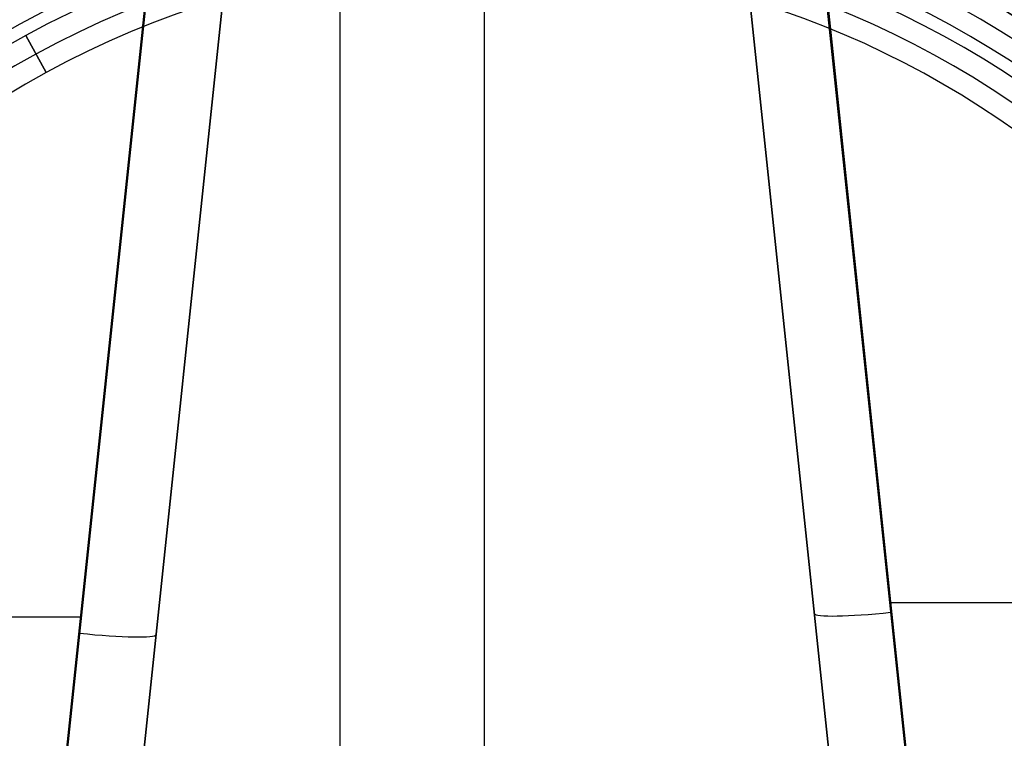
# Model space of a CAD drawing. Units: millimetres. Extents: x -623 to 614, y -938 to 20.
# Drawn here: x -36 to 41, y -671 to -615 of the extents above; entities that cross this region are included whole.
import ezdxf

# ---------------------------------------------------------------- set-up
doc = ezdxf.new("R2010")
doc.units = ezdxf.units.MM
doc.header["$MEASUREMENT"] = 0
doc.layers.add('IGES level 10000', color=7, linetype='Continuous', true_color=0xffffff)

msp = doc.modelspace()

# ---------------------------------------------------------------- linework, layer by layer
at = {"layer": 'IGES level 10000', "color": 9, "true_color": 0xc1c4c0}
for p, q in [((39.661, -737.22, 1051.54), (23.755, -585.884, 1064.78)), ((23.755, -585.884, 1064.78), (39.661, -737.22, 1051.54)), ((17.941, -587.446, 1058.675), (33.694, -737.324, 1045.562)), ((33.694, -737.324, 1045.562), (17.941, -587.446, 1058.675)), ((-11.238, -909.107, 1100), (-11.238, -589.384, 1100)), ((-39.326, -737.22, 1051.54), (-23.877, -590.232, 1064.399)), ((-23.877, -590.232, 1064.399), (-39.326, -737.22, 1051.54)), ((-33.359, -737.324, 1045.562), (-17.871, -589.969, 1058.454)), ((-17.871, -589.969, 1058.454), (-33.359, -737.324, 1045.562)), ((34.462, -744.627, 982.338), (18.889, -596.46, 982.338)), ((-18.697, -597.828, 982.227), (-34.126, -744.627, 982.227)), ((19.842, -605.528, 906), (34.462, -744.627, 906)), ((34.462, -744.627, 906), (19.842, -605.528, 906)), ((-19.518, -605.643, 906), (-34.126, -744.627, 906)), ((-34.126, -744.627, 906), (-19.518, -605.643, 906)), ((-40.093, -744, 900), (-25.653, -606.61, 900)), ((-25.653, -606.61, 900), (-40.093, -744, 900)), ((40.429, -744, 900), (25.985, -606.578, 900)), ((25.985, -606.578, 900), (40.429, -744, 900)), ((0, -610.761, -5.5), (0, -753.24, -5.5)), ((-34.154, -619.481, -5.5), (-35.732, -616.594, 6.78)), ((-35.732, -616.594, 6.78), (-34.154, -619.481, -5.5)), ((31.627, -660.773, 1058.228), (552.923, -660.773, 1058.228)), ((-552.879, -661.891, 1058.13), (-31.408, -661.891, 1058.13)), ((26.202, -666.036, 906), (26.202, -666.036, 1051.799)), ((-25.998, -667.298, 906), (-25.998, -667.298, 1051.689))]:
    msp.add_line(p, q, dxfattribs=at)
at = {"layer": 'IGES level 10000', "color": 9, "true_color": 0xc1c4c0, "extrusion": (-7.22966e-09, -2.1133e-08, 1)}
for start, end in [(298.64789, 118.64789), (118.64789, 298.64789)]:
    msp.add_arc((0, -682, -5.5), 78.615, start, end, dxfattribs=at)
at = {"layer": 'IGES level 10000', "color": 9, "true_color": 0xc1c4c0, "extrusion": (-1.44593e-08, -7.89916e-09, 1)}
for start, end in [(298.64789, 118.64789), (118.64789, 298.64789)]:
    msp.add_arc((0, -682, -5.5), 71.239, start, end, dxfattribs=at)
at = {"layer": 'IGES level 10000', "color": 9, "true_color": 0xc1c4c0}
for centre, radius, start, end in [((0, -682, -4.734), 78.615, 298.64789, 118.64789), ((0, -682, -5.117), 78.615, 298.64789, 118.64789), ((0, -682, -4.734), 78.615, 298.64789, 118.64789), ((0, -682, 1.023), 77.072, 298.64789, 118.64789), ((0, -682, 6.78), 75.53, 298.64789, 118.64789), ((0, -682, 6.78), 75.53, 298.64789, 118.64789), ((0, -682, 6.78), 74.53, 298.64789, 118.64789), ((0, -682, 6.78), 74.53, 298.64789, 118.64789), ((0, -682, 0.64), 72.885, 298.64789, 118.64789), ((0, -682, -5.5), 71.239, 298.64789, 118.64789), ((0, -682, -4.734), 78.615, 118.64789, 298.64789), ((0, -682, -5.117), 78.615, 118.64789, 298.64789), ((0, -682, -4.734), 78.615, 118.64789, 298.64789), ((0, -682, 1.023), 77.072, 118.64789, 298.64789), ((0, -682, 6.78), 75.53, 118.64789, 298.64789), ((0, -682, 6.78), 75.53, 118.64789, 298.64789), ((0, -682, 6.78), 74.53, 118.64789, 298.64789), ((0, -682, 6.78), 74.53, 118.64789, 298.64789), ((0, -682, 0.64), 72.885, 118.64789, 298.64789), ((0, -682, -5.5), 71.239, 118.64789, 298.64789)]:
    msp.add_arc(centre, radius, start, end, dxfattribs=at)
at = {"layer": 'IGES level 10000', "color": 9, "true_color": 0xc1c4c0, "extrusion": (-0.104135, 0.990779, 0.086682)}
msp.add_arc((37.562, 1105.495, -567.024), 6, 0.00003, 89.47801, dxfattribs=at)
at = {"layer": 'IGES level 10000', "color": 9, "true_color": 0xc1c4c0, "extrusion": (0.104135, 0.990779, 0.086682)}
msp.add_arc((-37.896, 1105.492, -568.635), 6, 90.52199, 179.99993, dxfattribs=at)
at = {"layer": 'IGES level 10000', "color": 9, "true_color": 0xc1c4c0}
for points in [[(37.69, -750.991, -5.5), (46.721, -746.057, -5.5), (54.767, -739.33, -5.5), (67.678, -723.302, -5.5), (72.538, -714.008, -5.5), (78.332, -694.259, -5.5), (79.265, -683.812, -5.5), (77.061, -663.349, -5.5), (73.925, -653.341, -5.5), (64.057, -635.279, -5.5), (57.33, -627.233, -5.5), (41.302, -614.322, -5.5), (32.008, -609.462, -5.5), (12.259, -603.668, -5.5), (1.812, -602.735, -5.5), (-18.651, -604.939, -5.5), (-28.659, -608.075, -5.5), (-37.69, -613.009, -5.5)], [(-37.69, -613.009, -5.5), (-46.721, -617.943, -5.5), (-54.767, -624.67, -5.5), (-67.678, -640.698, -5.5), (-72.538, -649.992, -5.5), (-78.332, -669.741, -5.5), (-79.265, -680.188, -5.5), (-77.061, -700.651, -5.5), (-73.925, -710.659, -5.5), (-64.057, -728.721, -5.5), (-57.33, -736.767, -5.5), (-41.302, -749.678, -5.5), (-32.008, -754.538, -5.5), (-12.259, -760.332, -5.5), (-1.812, -761.265, -5.5), (18.651, -759.061, -5.5), (28.659, -755.925, -5.5), (37.69, -750.991, -5.5)]]:
    msp.add_open_spline(points, degree=3, knots=[5.141593, 5.141593, 5.141593, 5.141593, 5.534292, 5.534292, 5.926991, 5.926991, 6.31969, 6.31969, 6.712389, 6.712389, 7.105088, 7.105088, 7.497787, 7.497787, 7.890486, 7.890486, 8.283185, 8.283185, 8.283185, 8.283185], dxfattribs=at)

doc.saveas('drawing.dxf')
